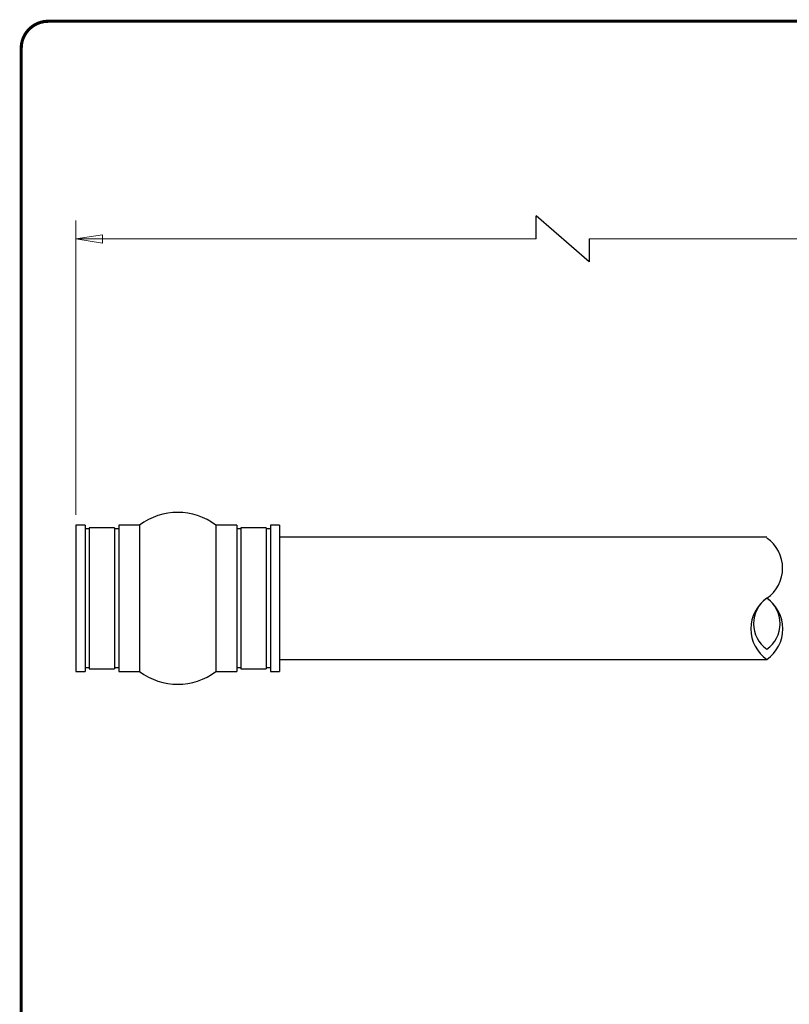
# Model space of a CAD drawing. Units: inches. Extents: x 0 to 16.9, y 0 to 10.9.
# Drawn here: x 0 to 3.8, y 6 to 10.9 of the extents above; entities that cross this region are included whole.
import ezdxf

# ---------------------------------------------------------------- set-up
doc = ezdxf.new("R2010")
doc.units = ezdxf.units.IN
doc.header["$MEASUREMENT"] = 0

msp = doc.modelspace()

# ---------------------------------------------------------------- hatches: boundary and pattern name
h = msp.add_hatch(color=256)
h.paths.add_polyline_path([(0.2856, 9.78), (0.4156, 9.8), (0.4156, 9.76)])
edge = h.paths.add_edge_path(flags=16)
edge.add_line((0.2856, 9.78), (0.4156, 9.8))
edge.add_line((0.4156, 9.8), (0.4156, 9.76))

# ---------------------------------------------------------------- linework, layer by layer
for p, q in [((2.5474, 9.78), (2.5474, 9.893)), ((2.8075, 9.667), (2.5474, 9.893)), ((2.8075, 9.78), (2.8075, 9.667))]:
    msp.add_line(p, q)
at = {"color": 7, "linetype": 'Continuous', "lineweight": 25}
for p, q in [((0.3306, 8.3744), (0.2856, 8.3744)), ((0.2856, 8.3744), (0.2856, 7.6556)), ((0.3306, 8.3744), (0.3306, 7.6556)), ((0.5981, 8.3744), (0.4956, 8.3744)), ((0.4956, 8.3744), (0.4956, 7.6556)), ((0.5981, 8.3744), (0.5981, 7.6556)), ((1.0756, 8.3744), (0.9731, 8.3744)), ((0.9731, 8.3744), (0.9731, 7.6556)), ((1.0756, 8.3744), (1.0756, 7.6556)), ((1.2856, 8.3744), (1.2406, 8.3744)), ((1.2406, 8.3744), (1.2406, 7.6556)), ((1.2856, 8.3744), (1.2856, 7.6556)), ((0.3506, 8.3556), (0.3306, 8.3556)), ((0.4756, 8.3619), (0.3506, 8.3619)), ((0.3506, 8.3619), (0.3506, 7.6681)), ((0.4756, 8.3619), (0.4756, 7.6681)), ((0.4956, 8.3556), (0.4756, 8.3556)), ((1.0956, 8.3556), (1.0756, 8.3556)), ((1.2206, 8.3619), (1.0956, 8.3619)), ((1.0956, 8.3619), (1.0956, 7.6681)), ((1.2206, 8.3619), (1.2206, 7.6681)), ((1.2406, 8.3556), (1.2206, 8.3556)), ((3.6805, 8.315), (1.2856, 8.315)), ((1.2856, 7.715), (3.6805, 7.715)), ((0.2856, 7.6556), (0.3306, 7.6556)), ((0.3306, 7.6744), (0.3506, 7.6744)), ((0.3506, 7.6681), (0.4756, 7.6681)), ((0.4756, 7.6744), (0.4956, 7.6744)), ((0.4956, 7.6556), (0.5981, 7.6556)), ((0.9731, 7.6556), (1.0756, 7.6556)), ((1.0756, 7.6744), (1.0956, 7.6744)), ((1.0956, 7.6681), (1.2206, 7.6681)), ((1.2206, 7.6744), (1.2406, 7.6744)), ((1.2406, 7.6556), (1.2856, 7.6556))]:
    msp.add_line(p, q, dxfattribs=at)
at = {"const_width": 0.0153}
msp.add_lwpolyline([(0.1494, 10.8492), (16.147, 10.8492, -0.414214), (16.2798, 10.7164), (16.2798, 0.1561, -0.414214), (16.147, 0.0232), (0.1494, 0.0232, -0.414214), (0.0166, 0.1561), (0.0166, 10.7164, -0.414214)], format="xyb", close=True, dxfattribs=at)
at = {"lineweight": 18}
for points in [[(0.2856, 8.4244), (0.2856, 9.8712)], [(0.2856, 9.78), (0.4156, 9.8), (0.4156, 9.76), (0.2856, 9.78)], [(0.2856, 9.78), (2.5474, 9.78)], [(2.8075, 9.78), (6.0236, 9.78)]]:
    msp.add_lwpolyline(points, dxfattribs=at)
at = {"lineweight": 0}
msp.add_lwpolyline([(0.2856, 9.78), (0.4156, 9.8), (0.4156, 9.76)], dxfattribs=at)
at = {"color": 7, "linetype": 'Continuous', "lineweight": 25}
for centre, start, end in [((0.7856, 8.1244), 53.1301, 126.8699), ((0.7856, 7.9056), 233.1301, 306.8699)]:
    msp.add_arc(centre, 0.3125, start, end, dxfattribs=at)
for centre, radius, start, end in [((3.5779, 8.163), 0.1801, 304.7449, 55.2551), ((3.7845, 7.865), 0.1825, 124.7449, 235.2551), ((3.7672, 7.89), 0.1521, 124.7449, 235.2551), ((3.5765, 7.865), 0.1825, 304.7449, 55.2551), ((3.5938, 7.89), 0.1521, 304.7449, 55.2551)]:
    msp.add_arc(centre, radius, start, end)

doc.saveas('drawing.dxf')
